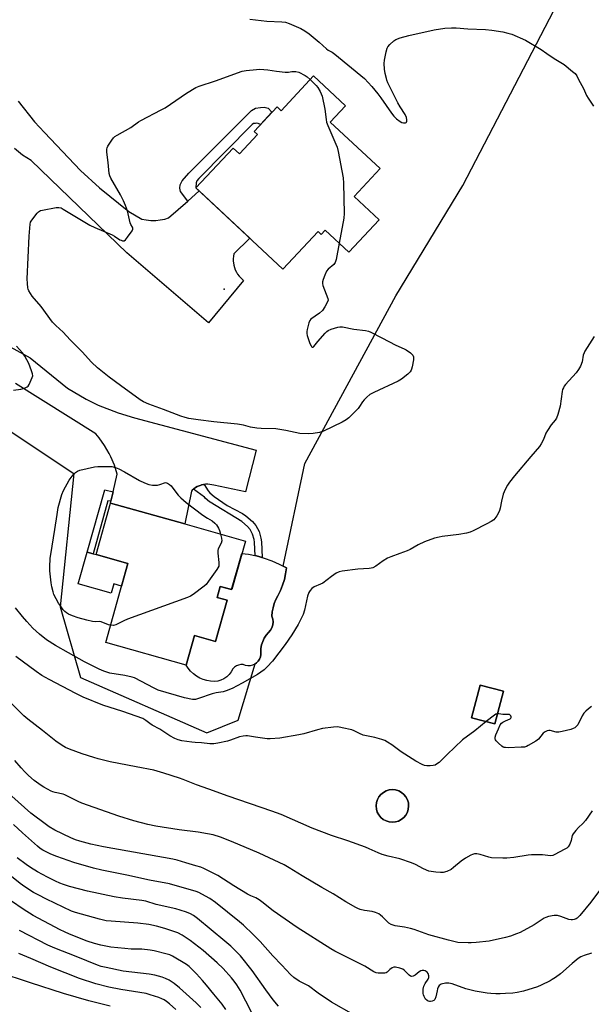
# Model space of a CAD drawing. Units: inches. Extents: x 1261769 to 1267769, y 573450 to 577450.
# Drawn here: x 1263139 to 1263397, y 576122 to 576567 of the extents above; entities that cross this region are included whole.
import ezdxf

# ---------------------------------------------------------------- set-up
doc = ezdxf.new("R2010")
doc.units = ezdxf.units.IN
doc.header["$MEASUREMENT"] = 0
for name, color, linetype in [('BLDG-Footprint', 5, 'Continuous'), ('CULTRL-Pad', 6, 'Continuous'), ('ELEV-Spot Elevation', 7, 'Continuous'), ('NTRL-Pasture Land', 2, 'Continuous'), ('TRANS-Driveway', 251, 'Continuous'), ('TRANS-Non Street Sidewalk', 7, 'Continuous'), ('TRANS-Road', 130, 'Continuous'), ('Undefined', 1, 'Continuous')]:
    doc.layers.add(name, color=color, linetype=linetype)

msp = doc.modelspace()

# ---------------------------------------------------------------- linework, layer by layer
at = {"layer": 'BLDG-Footprint'}
for points, elevation in [([(1263286.28, 576527.94), (1263279.38, 576520.54), (1263301.94, 576499.52), (1263290.17, 576486.9), (1263301.45, 576476.38), (1263287.79, 576461.72), (1263277.05, 576471.73), (1263275.25, 576469.8), (1263273.84, 576471.12), (1263258, 576454.12), (1263218.64, 576490.8), (1263235.44, 576508.82), (1263238.34, 576506.13), (1263246.48, 576514.86), (1263244.92, 576516.31), (1263255.3, 576527.45), (1263257.21, 576525.67), (1263271.85, 576541.39)], 536.4), ([(1263240.99, 576331.28), (1263234.81, 576309.31), (1263229.58, 576310.78), (1263228.18, 576305.81), (1263232.77, 576304.52), (1263227.53, 576285.9), (1263217.99, 576288.58), (1263214.23, 576275.23), (1263177.84, 576285.47), (1263187.86, 576321.09), (1263173.46, 576325.14), (1263180.02, 576348.43), (1263213.61, 576338.98)], 535.66), ([(1263357.71, 576263.48), (1263353.87, 576248.65), (1263343.27, 576251.39), (1263347.11, 576266.22)], 532.12)]:
    msp.add_lwpolyline(points, close=True, dxfattribs=dict(at, elevation=elevation))
at = {"layer": 'CULTRL-Pad'}
for points in [[(1263187.87, 576321.09), (1263185, 576310.92), (1263181.5, 576311.91), (1263180.32, 576307.74), (1263165.37, 576311.94), (1263169.41, 576326.28), (1263169.51, 576326.25), (1263172.15, 576325.51), (1263173.46, 576325.14)], [(1263257.85, 576311.37), (1263256.86, 576308.9), (1263255.67, 576306.51), (1263254.76, 576304.8), (1263254.03, 576303.01), (1263253.5, 576301.15), (1263253.16, 576299.24), (1263253.02, 576297.31), (1263253.38, 576296.04), (1263253.5, 576294.72), (1263253.36, 576293.4), (1263252.98, 576292.14), (1263252.36, 576290.97), (1263251.53, 576289.94), (1263250.45, 576288.71), (1263249.54, 576287.35), (1263248.83, 576285.88), (1263248.32, 576284.33), (1263248.03, 576282.72), (1263247.96, 576281.08), (1263247.98, 576280.01), (1263247.79, 576278.94), (1263247.4, 576277.94), (1263246.83, 576277.03), (1263246.08, 576276.24), (1263245.21, 576275.62), (1263244.22, 576275.18), (1263243.17, 576274.93), (1263242.09, 576274.9), (1263241.03, 576275.07), (1263240.02, 576275.45), (1263238.95, 576275.46), (1263237.91, 576275.26), (1263236.92, 576274.85), (1263236.04, 576274.25), (1263235.3, 576273.49), (1263234.58, 576272.17), (1263233.66, 576270.98), (1263232.56, 576269.95), (1263231.32, 576269.1), (1263229.96, 576268.46), (1263228.51, 576268.04), (1263227.02, 576267.85), (1263225.3, 576267.93), (1263223.6, 576268.22), (1263221.95, 576268.7), (1263220.37, 576269.38), (1263218.88, 576270.24), (1263217.5, 576271.27), (1263216.26, 576272.46), (1263215.16, 576273.78), (1263214.23, 576275.23), (1263217.99, 576288.58), (1263227.53, 576285.9), (1263232.77, 576304.52), (1263228.18, 576305.81), (1263229.58, 576310.78), (1263234.8, 576309.31), (1263239.42, 576325.7), (1263242.43, 576325.28), (1263246.01, 576324.53), (1263249.53, 576323.54), (1263252.98, 576322.31), (1263256.33, 576320.85), (1263259.58, 576319.17), (1263259.21, 576316.53), (1263258.64, 576313.92)], [(1263308.85, 576204.38), (1263307.41, 576204.25), (1263305.98, 576204.4), (1263304.6, 576204.82), (1263303.33, 576205.51), (1263302.22, 576206.44), (1263301.32, 576207.56), (1263300.64, 576208.83), (1263300.24, 576210.22), (1263300.1, 576211.65), (1263300.25, 576213.09), (1263300.68, 576214.47), (1263301.37, 576215.73), (1263302.29, 576216.84), (1263303.42, 576217.75), (1263304.69, 576218.42), (1263306.07, 576218.83), (1263307.51, 576218.96), (1263308.95, 576218.81), (1263310.32, 576218.38), (1263311.59, 576217.69), (1263312.7, 576216.77), (1263313.61, 576215.65), (1263314.28, 576214.37), (1263314.69, 576212.99), (1263314.82, 576211.55), (1263314.67, 576210.12), (1263314.24, 576208.74), (1263313.55, 576207.47), (1263312.63, 576206.36), (1263311.5, 576205.46), (1263310.23, 576204.79)]]:
    msp.add_lwpolyline(points, close=True, dxfattribs=at)
at = {"layer": 'ELEV-Spot Elevation'}
msp.add_point((1263231.47, 576444.99, 536.15), dxfattribs=at)
at = {"layer": 'NTRL-Pasture Land'}
msp.add_polyline3d([(1263113.72, 576394.83, 0), (1263163.38, 576361.76, 0), (1263157.21, 576301.58, 0), (1263166.38, 576269.64, 0), (1263223.55, 576244.59, 0), (1263237.71, 576250.41, 0), (1263245.49, 576275.82, 0), (1263246.08, 576276.24, 0), (1263246.83, 576277.03, 0), (1263247.4, 576277.94, 0), (1263247.79, 576278.94, 0), (1263247.98, 576280.01, 0), (1263247.96, 576281.08, 0), (1263248.03, 576282.72, 0), (1263248.32, 576284.33, 0), (1263248.83, 576285.88, 0), (1263249.54, 576287.35, 0), (1263250.45, 576288.71, 0), (1263251.53, 576289.94, 0), (1263252.36, 576290.97, 0), (1263252.98, 576292.14, 0), (1263253.36, 576293.4, 0), (1263253.5, 576294.72, 0), (1263253.38, 576296.04, 0), (1263253.02, 576297.31, 0), (1263253.16, 576299.24, 0), (1263253.5, 576301.15, 0), (1263254.03, 576303.01, 0), (1263254.76, 576304.8, 0), (1263255.67, 576306.51, 0), (1263256.86, 576308.9, 0), (1263257.85, 576311.37, 0), (1263258.64, 576313.92, 0), (1263259.21, 576316.53, 0), (1263259.58, 576319.17, 0), (1263258.16, 576319.9, 0), (1263267.95, 576366.23, 0), (1263309.01, 576441.99, 0), (1263339.27, 576491.86, 0), (1263380.53, 576570.93, 0)], dxfattribs=at)
for points in [[(1263357.71, 576263.48, 0), (1263347.11, 576266.22, 0), (1263343.28, 576251.39, 0), (1263353.87, 576248.65, 0)], [(1263308.85, 576204.38, 0), (1263310.23, 576204.79, 0), (1263311.5, 576205.46, 0), (1263312.63, 576206.36, 0), (1263313.55, 576207.47, 0), (1263314.24, 576208.74, 0), (1263314.67, 576210.12, 0), (1263314.82, 576211.55, 0), (1263314.69, 576212.99, 0), (1263314.28, 576214.37, 0), (1263313.61, 576215.65, 0), (1263312.7, 576216.77, 0), (1263311.59, 576217.69, 0), (1263310.32, 576218.38, 0), (1263308.95, 576218.81, 0), (1263307.51, 576218.96, 0), (1263306.07, 576218.83, 0), (1263304.69, 576218.42, 0), (1263303.42, 576217.75, 0), (1263302.29, 576216.84, 0), (1263301.37, 576215.73, 0), (1263300.68, 576214.47, 0), (1263300.25, 576213.09, 0), (1263300.1, 576211.65, 0), (1263300.24, 576210.22, 0), (1263300.64, 576208.83, 0), (1263301.32, 576207.56, 0), (1263302.22, 576206.44, 0), (1263303.33, 576205.51, 0), (1263304.6, 576204.82, 0), (1263305.98, 576204.4, 0), (1263307.41, 576204.25, 0)]]:
    msp.add_polyline3d(points, close=True, dxfattribs=at)
at = {"layer": 'TRANS-Driveway'}
msp.add_lwpolyline([(1263138.26, 576529.97), (1263145.63, 576520.7), (1263150.13, 576515.85), (1263166.44, 576498.66), (1263174.97, 576490.89), (1263188.27, 576480.1), (1263194.13, 576476.73), (1263196.17, 576476.33), (1263198.23, 576476.12), (1263200.31, 576476.12), (1263200.46, 576476.12), (1263202.52, 576476.33), (1263204.56, 576476.74), (1263206.24, 576477.23), (1263214.92, 576484.89), (1263220.09, 576489.45), (1263243.06, 576468.04), (1263235.83, 576461), (1263235.63, 576459.91), (1263235.53, 576458.8), (1263235.54, 576457.69), (1263235.59, 576457.03), (1263235.77, 576455.93), (1263236.05, 576454.85), (1263236.44, 576453.81), (1263236.92, 576452.8), (1263237.5, 576451.85), (1263238.17, 576450.97), (1263238.93, 576450.14), (1263239.75, 576449.4), (1263240.2, 576449.05), (1263224.31, 576429.86), (1263187.45, 576461.45), (1263144.12, 576503.13), (1263140.25, 576505.66), (1263136.65, 576508.55)], dxfattribs=at)
at = {"layer": 'TRANS-Non Street Sidewalk'}
for points in [[(1263220.09, 576489.45), (1263214.92, 576484.89), (1263211.72, 576489.24), (1263211.29, 576490.74), (1263211.51, 576492.23), (1263212.36, 576493.94), (1263215.46, 576497.48), (1263243.76, 576525.72), (1263245.58, 576526.79), (1263247.83, 576527.11), (1263249.54, 576527.22), (1263251.25, 576526.79), (1263253.01, 576524.99), (1263247.86, 576519.47), (1263246.81, 576519.89), (1263245.9, 576519.99), (1263245.42, 576519.94), (1263244.67, 576519.89), (1263244.03, 576519.46), (1263219.93, 576495.01), (1263219.02, 576493.94), (1263218.7, 576493.14), (1263218.64, 576490.8)], [(1263217.55, 576354.73), (1263217.7, 576354.87), (1263218.46, 576355.41), (1263219.26, 576355.88), (1263220.11, 576356.27), (1263221, 576356.57), (1263221.17, 576356.62), (1263222.09, 576356.82), (1263222.32, 576356.85), (1263224.14, 576353.99), (1263224.91, 576353.01), (1263226.82, 576351.37), (1263232.75, 576347.35), (1263239.65, 576343.72), (1263241.25, 576342.6), (1263244.18, 576340.03), (1263245.67, 576338.26), (1263247.17, 576335.59), (1263248.06, 576332.54), (1263248.24, 576330.99), (1263248.57, 576323.81), (1263246.01, 576324.53), (1263245.43, 576324.65), (1263245.15, 576330.74), (1263245.01, 576331.93), (1263244.29, 576334.38), (1263243.11, 576336.48), (1263241.96, 576337.85), (1263239.33, 576340.16), (1263225.08, 576348.8), (1263224.79, 576349.02), (1263222.89, 576350.66), (1263222.48, 576351.09)], [(1263181.16, 576353.53), (1263180.22, 576349.34), (1263178.88, 576349.39), (1263172.15, 576325.51), (1263169.51, 576326.25), (1263177.43, 576354.37)]]:
    msp.add_lwpolyline(points, close=True, dxfattribs=at)
at = {"layer": 'TRANS-Road'}
msp.add_lwpolyline([(1263124.03, 576424.71), (1263143.63, 576413.98), (1263160.59, 576400.34), (1263168.99, 576395.39), (1263174.44, 576392.72), (1263183.51, 576389.14), (1263190.93, 576386.93), (1263245.87, 576372.3), (1263241, 576353.51), (1263226.7, 576356.48), (1263225.8, 576356.73), (1263224.88, 576356.89), (1263223.95, 576356.96), (1263223.01, 576356.94), (1263222.32, 576356.85), (1263222.09, 576356.82), (1263221.17, 576356.62), (1263221, 576356.57), (1263220.11, 576356.27), (1263219.26, 576355.88), (1263218.46, 576355.41), (1263217.7, 576354.87), (1263217.55, 576354.73), (1263216.99, 576354.25), (1263216.58, 576353.83), (1263213.61, 576338.98), (1263180.02, 576348.43), (1263180.22, 576349.34), (1263181.16, 576353.53), (1263182.96, 576361.49), (1263181.75, 576365.51), (1263180.15, 576369.39), (1263179.42, 576370.88), (1263177.32, 576374.51), (1263174.88, 576377.92), (1263173.4, 576379.7), (1263137.04, 576402.46)], dxfattribs=at)
at = {"layer": 'Undefined'}
for points, elevation in [([(1263243.08, 576567.06), (1263250.66, 576566.08), (1263257.49, 576565.84), (1263259.13, 576565.64), (1263260.73, 576565.13), (1263266.14, 576562.8), (1263267.92, 576561.78), (1263269.81, 576560.41), (1263274.32, 576556.7), (1263277.66, 576553.65), (1263278.5, 576553.08), (1263280.28, 576552.07), (1263281.48, 576551.21), (1263294.79, 576540.22), (1263298.24, 576536.69), (1263300.94, 576533.36), (1263302.32, 576531.52), (1263307.14, 576524.52), (1263308.12, 576523.22), (1263309.36, 576522.03), (1263310.97, 576520.76), (1263311.73, 576520.34), (1263312.48, 576520.17), (1263313.4, 576520.2), (1263313.74, 576520.38), (1263313.86, 576520.54), (1263313.99, 576520.99), (1263314.02, 576521.52), (1263313.82, 576522.63), (1263313.18, 576523.95), (1263310.93, 576527.49), (1263309.88, 576529.27), (1263305.46, 576538.32), (1263305.01, 576539.41), (1263304.77, 576540.24), (1263304.27, 576542.51), (1263303.93, 576544.5), (1263303.79, 576546.96), (1263303.87, 576548.57), (1263304.61, 576552.23), (1263305.05, 576553.87), (1263305.43, 576554.61), (1263306.37, 576555.66), (1263308.09, 576557.2), (1263309.06, 576557.83), (1263310.95, 576558.64), (1263314.95, 576559.73), (1263326.44, 576562.18), (1263331.21, 576562.96), (1263334.18, 576563.11), (1263336.26, 576563.12), (1263341.61, 576562.63), (1263349.54, 576562.37), (1263352.49, 576562.01), (1263357.4, 576561.27), (1263359.61, 576560.78), (1263361.45, 576560.19), (1263367.61, 576557.55), (1263374.7, 576553.32), (1263377.3, 576551.47), (1263380.67, 576549.22), (1263385.08, 576546.62), (1263388.99, 576543.45), (1263390.06, 576542.44), (1263390.85, 576541.37), (1263391.7, 576539.83), (1263393.85, 576535.67), (1263395.29, 576532.59), (1263395.95, 576531.35), (1263398.35, 576527.78)], 534), ([(1263283.36, 576465.85), (1263282.01, 576458.48), (1263281.61, 576457.1), (1263281.33, 576456.62), (1263280.95, 576456.2), (1263278.48, 576454.13), (1263277.68, 576453.25), (1263276.86, 576451.42), (1263276.16, 576449.5), (1263275.85, 576448.41), (1263275.82, 576447.58), (1263276.02, 576446.75), (1263278.29, 576440.9), (1263278.39, 576440.08), (1263278.19, 576439.31), (1263276.98, 576437.05), (1263275.86, 576435.4), (1263274.54, 576434.29), (1263270.64, 576431.57), (1263270.15, 576430.98), (1263269.75, 576429.92), (1263269, 576426.77), (1263268.84, 576425.91), (1263268.79, 576425.05), (1263268.94, 576424.2), (1263269.39, 576422.8), (1263270.21, 576420.53), (1263270.68, 576419.51), (1263270.97, 576419.13), (1263271.28, 576418.92), (1263271.6, 576418.93), (1263271.92, 576419.15), (1263273.74, 576421.36), (1263277.01, 576425.11), (1263277.81, 576425.92), (1263278.5, 576426.41), (1263279.82, 576426.96), (1263282.88, 576427.92), (1263283.72, 576428.05), (1263284.86, 576427.98), (1263290.07, 576427.01), (1263295.39, 576426.39), (1263296.69, 576426.09), (1263297.77, 576425.65), (1263302.77, 576423.14), (1263309.06, 576419.71), (1263312.76, 576418.18), (1263313.78, 576417.66), (1263315.68, 576416.23), (1263316.71, 576415.25), (1263317.04, 576414.55), (1263317.07, 576414.03), (1263316.99, 576413.19), (1263316.42, 576410.02), (1263316.12, 576408.91), (1263315.9, 576408.41), (1263315.45, 576407.73), (1263314.53, 576406.71), (1263311.59, 576404.44), (1263310.15, 576403.5), (1263299.05, 576398.42), (1263297.23, 576397.44), (1263295.9, 576396.34), (1263294.67, 576395.13), (1263294, 576394.21), (1263292.67, 576392), (1263291.94, 576391.1), (1263287.75, 576386.97), (1263286.64, 576386.02), (1263284.83, 576385.02), (1263276.28, 576380.88), (1263274.59, 576380.37), (1263271.69, 576379.82), (1263269.65, 576379.72), (1263265.57, 576379.9), (1263259.27, 576381.24), (1263254.84, 576381.95), (1263248.13, 576382.08), (1263246.13, 576382.24), (1263243.34, 576382.67), (1263240.22, 576383.56), (1263237.39, 576384.06), (1263226.79, 576385.12), (1263219.58, 576386), (1263215.48, 576386.6), (1263213.77, 576387.03), (1263211.88, 576387.69), (1263204.03, 576390.71), (1263197.33, 576393.14), (1263194.91, 576394.15), (1263193.37, 576395.1), (1263184.46, 576401.56), (1263179.4, 576405.37), (1263174.16, 576409.54), (1263171.42, 576412.02), (1263167.21, 576416.69), (1263161.74, 576422.22), (1263158.67, 576425.56), (1263155.34, 576428.6), (1263153.84, 576430.17), (1263148.61, 576437.17), (1263144.61, 576441.92), (1263143.12, 576444.3), (1263142.78, 576445.05), (1263142.64, 576445.61), (1263142.42, 576447.63), (1263142.38, 576449.67), (1263143.19, 576469.01), (1263143.62, 576474.49), (1263143.83, 576475.3), (1263144.38, 576476.27), (1263146.87, 576479.44), (1263147.45, 576480.04), (1263147.88, 576480.36), (1263148.39, 576480.59), (1263149.23, 576480.82), (1263155.43, 576481.88), (1263156.6, 576481.98), (1263157.64, 576481.77), (1263158.66, 576481.25), (1263162.39, 576478.89), (1263170.72, 576473.93), (1263172.9, 576472.9), (1263180.82, 576469.61), (1263181.84, 576469.04), (1263184.26, 576467.42), (1263184.76, 576467.16), (1263185.47, 576466.94), (1263186.13, 576466.95), (1263186.76, 576467.37), (1263187.68, 576468.49), (1263189.77, 576471.41), (1263190.08, 576472.13), (1263190.08, 576472.59), (1263189.92, 576473.02), (1263189.24, 576474.28), (1263188.94, 576475.08), (1263187.65, 576480.48), (1263186.82, 576482.86), (1263185.95, 576484.91), (1263184.57, 576487.73), (1263180.22, 576495.14), (1263179.75, 576496.21), (1263179.46, 576497.32), (1263178.98, 576502.28), (1263178.33, 576506.94), (1263178.29, 576507.79), (1263178.34, 576508.35), (1263178.51, 576508.87), (1263178.88, 576509.63), (1263180.55, 576512.34), (1263181.39, 576513.5), (1263182.03, 576514.06), (1263183.03, 576514.68), (1263189.27, 576518.14), (1263192.71, 576520.7), (1263193.68, 576521.33), (1263202.97, 576526.08), (1263204.66, 576527.03), (1263214.33, 576533.53), (1263218.6, 576536.12), (1263220.14, 576536.79), (1263227.52, 576539.23), (1263239.58, 576543.57), (1263241.31, 576543.91), (1263246.07, 576544.37), (1263247.56, 576544.44), (1263251.09, 576544.12), (1263255.09, 576543.52), (1263258.92, 576543.11), (1263260.55, 576543.1), (1263262.07, 576543.4), (1263263.79, 576543.43), (1263265.13, 576543.05), (1263267.98, 576541.65), (1263268.93, 576540.98), (1263270.29, 576539.71)], 536), ([(1263270.29, 576539.71), (1263273.02, 576537.05), (1263273.79, 576536.15), (1263274.75, 576534.4), (1263275.65, 576532.28), (1263276.96, 576526.4), (1263277.54, 576521.66), (1263277.75, 576520.53), (1263278.28, 576518.96), (1263281.94, 576510.62), (1263282.46, 576509.25), (1263282.92, 576507.24), (1263285.16, 576495.35), (1263285.41, 576493.01), (1263285.73, 576479.18), (1263285.46, 576477.14), (1263283.36, 576465.85)], 536), ([(1263398.66, 576423.67), (1263394.45, 576417.02), (1263394.14, 576416.29), (1263393.81, 576415.19), (1263393.23, 576412.18), (1263392.46, 576410.32), (1263391.67, 576408.77), (1263390.51, 576407.21), (1263385.72, 576401.96), (1263385.21, 576401.25), (1263384.79, 576400.5), (1263384.47, 576399.71), (1263384.27, 576398.87), (1263383.32, 576392.18), (1263382.33, 576388.48), (1263381.72, 576386.85), (1263381.08, 576385.93), (1263379.27, 576383.73), (1263377.62, 576381.27), (1263376.93, 576379.98), (1263375.79, 576377.16), (1263374.7, 576375.18), (1263373.94, 576373.99), (1263370.06, 576369.54), (1263362.74, 576360.72), (1263360.41, 576357.84), (1263359.47, 576356.49), (1263358.42, 576354.56), (1263357.56, 576352.43), (1263356.79, 576349.28), (1263356.22, 576346.12), (1263355.93, 576345.01), (1263355.43, 576343.98), (1263354.67, 576342.73), (1263353.86, 576341.53), (1263353.3, 576340.89), (1263352.17, 576340.08), (1263350.2, 576338.99), (1263343.99, 576335.87), (1263342.67, 576335.31), (1263340.95, 576334.88), (1263337.45, 576334.18), (1263330.05, 576333.32), (1263328.59, 576333.09), (1263326.59, 576332.51), (1263322.07, 576330.98), (1263319.19, 576329.62), (1263315.47, 576327.51), (1263314.19, 576326.86), (1263310.87, 576325.59), (1263306.8, 576324.17), (1263305.23, 576323.47), (1263303.25, 576322.33), (1263300, 576319.85), (1263298.6, 576319.19), (1263297.82, 576318.99), (1263296.98, 576318.89), (1263291.81, 576318.64), (1263284.82, 576317.69), (1263283.4, 576317.4), (1263282.09, 576316.79), (1263279.88, 576315.31), (1263275.95, 576312.27), (1263274.95, 576311.74), (1263272.09, 576310.59), (1263270.98, 576309.78), (1263270.23, 576308.98), (1263269.69, 576308), (1263269.1, 576306.4), (1263267.68, 576300.1), (1263267.13, 576298.14), (1263266.44, 576296.58), (1263264.88, 576293.53), (1263261.95, 576288.86), (1263259, 576284.53), (1263253.23, 576277.07), (1263250.86, 576274.39), (1263249.48, 576273.05), (1263246.51, 576270.99), (1263239.52, 576267.06), (1263234.96, 576264.63), (1263232.29, 576263.53), (1263230.9, 576263.14), (1263227.74, 576262.63), (1263226.02, 576262.25), (1263219.86, 576260.14), (1263218.45, 576259.75), (1263217.88, 576259.71), (1263217.02, 576259.76), (1263213.54, 576260.38), (1263201.55, 576263.92), (1263199.69, 576264.8), (1263190.84, 576269.41), (1263189.78, 576269.84), (1263186.53, 576270.6), (1263179.66, 576271.64), (1263178.3, 576272.01), (1263176.96, 576272.52), (1263174.84, 576273.45), (1263168.23, 576276.69), (1263161.09, 576280.81), (1263155.19, 576284.01), (1263151.03, 576286.68), (1263147.85, 576289.2), (1263144.95, 576291.89), (1263142.11, 576294.91), (1263140.17, 576297.11), (1263137.1, 576301.07)], 534), ([(1263136.11, 576399.5), (1263139.46, 576399.93), (1263141.11, 576400.36), (1263142.35, 576400.95), (1263142.74, 576401.31), (1263143.19, 576402), (1263144.61, 576405.16), (1263144.82, 576405.96), (1263144.79, 576406.77), (1263144.35, 576408.14), (1263143.01, 576411.42), (1263141.2, 576414.86), (1263140.19, 576416.29), (1263137.44, 576419.28)], 534), ([(1263180.03, 576293.25), (1263179.15, 576293.49), (1263175.83, 576294.74), (1263175.02, 576294.86), (1263173.2, 576294.79), (1263171.82, 576294.99), (1263169.34, 576295.55), (1263165.35, 576296.65), (1263162.83, 576297.45), (1263161.04, 576298.31), (1263160.06, 576298.88), (1263159.38, 576299.4), (1263158.57, 576300.25), (1263157.33, 576301.94), (1263156.53, 576303.2), (1263154.46, 576307.15), (1263154.06, 576308.27), (1263153.43, 576310.57), (1263153.12, 576312.33), (1263152.65, 576317.89), (1263152.62, 576319.5), (1263152.77, 576323.51), (1263152.98, 576325.25), (1263154.88, 576336.47), (1263155.85, 576343.25), (1263156.4, 576346.36), (1263158.06, 576352.27), (1263158.78, 576354.17), (1263161.38, 576358.73), (1263163.19, 576361.2), (1263164.17, 576362.21), (1263165.11, 576362.89), (1263166.16, 576363.36), (1263172.84, 576364.74), (1263174.23, 576364.91), (1263176.28, 576364.99), (1263178.66, 576365.01), (1263180.58, 576364.88), (1263182.21, 576364.57), (1263183.85, 576363.95), (1263186.38, 576362.56), (1263193.17, 576358.59), (1263195.33, 576357.59), (1263197.28, 576356.85), (1263198.96, 576356.57), (1263201.23, 576356.5), (1263202.35, 576356.75), (1263204.85, 576357.7), (1263205.75, 576357.37), (1263206.66, 576356.88), (1263207.39, 576356.26), (1263208.25, 576355.2), (1263210.61, 576351.96), (1263211.83, 576350.74), (1263214.18, 576348.64), (1263221.8, 576342.96), (1263223.8, 576341.66), (1263225.93, 576340.4), (1263227.25, 576339.39), (1263227.96, 576338.55), (1263228.79, 576337.03), (1263229.26, 576335.97), (1263229.74, 576334.44)], 536), ([(1263229.74, 576334.44), (1263230.22, 576332.55), (1263230.31, 576331.42), (1263229.99, 576330.32), (1263228.7, 576327.78), (1263228.54, 576326.99), (1263228.57, 576325.86), (1263229.03, 576321.54), (1263229.05, 576320.72), (1263228.95, 576319.96), (1263228.6, 576319.19), (1263228.13, 576318.45), (1263224.3, 576313.12), (1263223.21, 576311.71), (1263222.37, 576310.89), (1263217.43, 576307.08), (1263216.14, 576306.35), (1263214.78, 576305.73), (1263187.75, 576295.95), (1263186.11, 576295.25), (1263182.49, 576293.37), (1263181.4, 576293.14), (1263180.03, 576293.25)], 536), ([(1263349.89, 576249.68), (1263344.73, 576245.58), (1263339.16, 576241.43), (1263332.21, 576234.84), (1263329.4, 576231.95), (1263328.57, 576231.21), (1263327.48, 576230.42), (1263326.77, 576230.06), (1263325.94, 576229.85), (1263324.5, 576229.69), (1263323.06, 576229.66), (1263321.96, 576229.89), (1263320.93, 576230.37), (1263318.14, 576231.89), (1263311.47, 576236.07), (1263307.25, 576239.25), (1263305.31, 576240.44), (1263304.05, 576241.1), (1263302.66, 576241.59), (1263299.52, 576242.48), (1263294.24, 576243.65), (1263292.65, 576244.28), (1263290.15, 576245.6), (1263289.09, 576246.01), (1263284.83, 576246.93), (1263282.83, 576247.27), (1263280.81, 576247.21), (1263275.91, 576246.61), (1263273.65, 576246.04), (1263267.49, 576244.25), (1263265.23, 576243.69), (1263256.58, 576242.21), (1263252.27, 576241.88), (1263250.83, 576241.88), (1263245.53, 576242.61), (1263241.93, 576243.24), (1263241.14, 576243.29), (1263240.04, 576243.18), (1263238.41, 576242.84), (1263234.26, 576241.3), (1263232.86, 576240.87), (1263228.6, 576240.02), (1263226.68, 576239.73), (1263225, 576239.66), (1263221.19, 576240.09), (1263218.25, 576240.21), (1263216.85, 576240.35), (1263212.33, 576241.09), (1263210.67, 576241.53), (1263209.08, 576242.1), (1263206.81, 576243.22), (1263202.28, 576246.26), (1263198.87, 576248.02), (1263197.79, 576248.78), (1263196.02, 576250.27), (1263194.69, 576251.05), (1263185.66, 576254.31), (1263176.54, 576257.2), (1263167.65, 576260.78), (1263164.29, 576262.34), (1263152.29, 576268.65), (1263149.03, 576270.58), (1263146.45, 576272.31), (1263137.21, 576279.18)], 532), ([(1263397.86, 576209.37), (1263394.72, 576205), (1263393.58, 576203.63), (1263391.62, 576201.81), (1263390.43, 576200.58), (1263389.18, 576199.07), (1263388.83, 576198.3), (1263388.24, 576196.02), (1263387.64, 576194.4), (1263386.98, 576193.17), (1263386.4, 576192.6), (1263385.19, 576191.86), (1263380.94, 576189.61), (1263379.99, 576189.25), (1263379.03, 576189.08), (1263375.29, 576189.51), (1263370.33, 576189.52), (1263368.86, 576189.35), (1263362.39, 576188.32), (1263359.15, 576187.98), (1263357.36, 576187.97), (1263352.3, 576188.21), (1263351.14, 576188.46), (1263347.15, 576189.7), (1263345.71, 576189.94), (1263344.58, 576189.93), (1263343.74, 576189.7), (1263342.93, 576189.35), (1263340.6, 576188.08), (1263338.55, 576186.6), (1263335.16, 576183.77), (1263333.98, 576182.91), (1263332.09, 576182.05), (1263330.39, 576181.56), (1263329.22, 576181.54), (1263327.13, 576181.72), (1263325.05, 576181.94), (1263323.91, 576182.19), (1263321.54, 576183.16), (1263317.96, 576185.11), (1263316.08, 576185.87), (1263310.85, 576187.64), (1263305.55, 576188.86), (1263302.92, 576189.65), (1263301.03, 576190.43), (1263297, 576192.28), (1263295.34, 576192.93), (1263287.26, 576195.9), (1263279.99, 576198.22), (1263271.15, 576201.56), (1263257.11, 576207.68), (1263253.03, 576209.26), (1263233.21, 576215.97), (1263224.45, 576219.23), (1263218.84, 576221.17), (1263212.89, 576223.57), (1263211.2, 576224.17), (1263204.06, 576226.48), (1263199.54, 576227.78), (1263191.56, 576229.2), (1263179.84, 576231.55), (1263174.48, 576232.87), (1263172.53, 576233.44), (1263167.27, 576235.18), (1263161.45, 576237.2), (1263159.67, 576237.94), (1263158.18, 576238.84), (1263155.26, 576240.88), (1263149.22, 576245.75), (1263142.59, 576250.81), (1263140.88, 576252.24), (1263133.72, 576259.43)], 530), ([(1263355.07, 576253.26), (1263354.3, 576253.03), (1263353.58, 576252.59), (1263349.89, 576249.68)], 532), ([(1263397.56, 576256.5), (1263396.11, 576255.44), (1263394.97, 576254.48), (1263394.03, 576253.45), (1263393.22, 576252.33), (1263391.27, 576248.26), (1263390.77, 576247.62), (1263389.96, 576246.94), (1263389.24, 576246.55), (1263388.15, 576246.19), (1263384.2, 576245.22), (1263382.79, 576244.95), (1263382.22, 576244.91), (1263381.52, 576244.98), (1263378.78, 576245.72), (1263378.25, 576245.75), (1263377.51, 576245.58), (1263376.57, 576245.12), (1263375.7, 576244.47), (1263373.47, 576241.83), (1263372.4, 576240.88), (1263368.84, 576238.84), (1263368.05, 576238.47), (1263367.22, 576238.21), (1263365.77, 576238.08), (1263359.81, 576237.91), (1263358.64, 576237.93), (1263358.08, 576238.02), (1263357.58, 576238.21), (1263356.9, 576238.68), (1263355.42, 576240.03), (1263354.44, 576241.05), (1263354.13, 576241.47), (1263353.94, 576241.92), (1263353.98, 576242.67), (1263354.32, 576243.73), (1263355.41, 576246.45), (1263356.25, 576248.28), (1263356.76, 576248.93), (1263357.43, 576249.42), (1263358.69, 576250.11), (1263360.7, 576250.95), (1263361.06, 576251.21), (1263361.22, 576251.54), (1263361.19, 576251.92), (1263361.04, 576252.3), (1263360.79, 576252.63), (1263360.41, 576252.86), (1263359.61, 576252.95), (1263357.49, 576252.91), (1263355.59, 576253.25), (1263355.07, 576253.26)], 532), ([(1263402.93, 576175.79), (1263397.19, 576168.1), (1263392.21, 576162.18), (1263390.99, 576160.92), (1263390.52, 576160.61), (1263389.73, 576160.3), (1263388.91, 576160.11), (1263388.35, 576160.09), (1263387.23, 576160.33), (1263383.61, 576161.73), (1263382.08, 576162.15), (1263381.54, 576162.18), (1263380.67, 576162.11), (1263378.04, 576161.6), (1263376.91, 576161.27), (1263376.17, 576160.92), (1263371.52, 576157.85), (1263365.24, 576154.5), (1263363.64, 576153.76), (1263360.9, 576152.77), (1263358.66, 576152.16), (1263351.25, 576150.58), (1263345.32, 576149.91), (1263343.1, 576149.73), (1263341.7, 576149.69), (1263337.14, 576149.98), (1263332.8, 576150.9), (1263323.91, 576153.4), (1263317.29, 576155.71), (1263315.61, 576156.23), (1263312.93, 576156.86), (1263308.72, 576157.47), (1263306.87, 576157.99), (1263305.94, 576158.62), (1263303.02, 576161.55), (1263302.12, 576162.3), (1263301.28, 576162.84), (1263299.84, 576163.45), (1263298.28, 576163.92), (1263294.89, 576164.44), (1263292.87, 576164.86), (1263291.9, 576165.2), (1263290.94, 576165.65), (1263286.39, 576168.27), (1263280.77, 576171.86), (1263275.63, 576174.71), (1263266.67, 576180.05), (1263260.86, 576183.69), (1263258.47, 576185.02), (1263247.23, 576190.24), (1263234.8, 576195.59), (1263229.76, 576197.57), (1263226.47, 576198.56), (1263223.94, 576199.06), (1263219.67, 576199.74), (1263211.1, 576200.78), (1263200.44, 576202.5), (1263196.96, 576203.27), (1263190.52, 576204.95), (1263183.77, 576206.92), (1263167, 576212.9), (1263165.38, 576213.6), (1263160.92, 576215.92), (1263159.42, 576216.61), (1263158.6, 576216.85), (1263154.99, 576217.66), (1263153.94, 576218), (1263153.15, 576218.34), (1263149.85, 576220.11), (1263148.61, 576220.87), (1263145.52, 576223.09), (1263142.93, 576225.31), (1263141.2, 576227.03), (1263139.66, 576228.77), (1263136.81, 576232.09)], 528), ([(1263397.48, 576145.1), (1263394.14, 576144.11), (1263392.65, 576143.45), (1263391.47, 576142.61), (1263388.74, 576140.41), (1263383.43, 576135.7), (1263381.27, 576134.12), (1263379.79, 576133.14), (1263378.76, 576132.56), (1263374.77, 576130.61), (1263373.15, 576129.93), (1263366.76, 576127.93), (1263363.94, 576127.33), (1263361.92, 576127.06), (1263358.65, 576126.85), (1263356.27, 576126.73), (1263354.28, 576126.76), (1263352.03, 576126.88), (1263350.34, 576127.07), (1263344.87, 576127.94), (1263340.65, 576128.97), (1263334.58, 576131.28), (1263332.96, 576131.56), (1263331.55, 576131.5), (1263329.58, 576131.03), (1263329.08, 576130.79), (1263328.67, 576130.45), (1263328.22, 576129.77), (1263327.9, 576128.98), (1263327.67, 576128.14), (1263327.16, 576125.43), (1263326.67, 576124.18), (1263326.17, 576123.67), (1263325.52, 576123.35), (1263324.76, 576123.22), (1263324.21, 576123.27), (1263323.67, 576123.43), (1263323.22, 576123.67), (1263322.46, 576124.35), (1263321.8, 576125.51), (1263321.55, 576126.27), (1263321.46, 576126.83), (1263321.43, 576128.83), (1263321.66, 576130.19), (1263322.25, 576131.42), (1263323.63, 576133.28), (1263323.91, 576134.07), (1263323.88, 576134.84), (1263323.59, 576135.86), (1263323.2, 576136.52), (1263322.78, 576136.87), (1263322.28, 576137.1), (1263321.73, 576137.22), (1263320.88, 576137.19), (1263320.32, 576137.05), (1263319.54, 576136.62), (1263317.75, 576135.12), (1263316.84, 576134.71), (1263316.14, 576134.61), (1263315.69, 576134.72), (1263315.04, 576135.15), (1263312.85, 576137.36), (1263312.23, 576137.84), (1263310.91, 576138.37), (1263308.93, 576138.78), (1263308.11, 576138.77), (1263307.38, 576138.49), (1263306.27, 576137.73), (1263305.04, 576136.47), (1263304.63, 576136.22), (1263304.12, 576136.08), (1263303.02, 576136.02), (1263301.02, 576136.13), (1263300.18, 576136.28), (1263299.11, 576136.67), (1263295.01, 576139.19), (1263286.61, 576143.38), (1263281.41, 576146.04), (1263279.65, 576147.03), (1263264.35, 576156.69), (1263253.52, 576164.21), (1263248.51, 576168.28), (1263247.23, 576169.19), (1263245.74, 576170.05), (1263243.53, 576170.97), (1263241.99, 576171.8), (1263235.72, 576175.58), (1263228.49, 576180.16), (1263222.19, 576183.34), (1263220.84, 576183.9), (1263218.67, 576184.61), (1263214.15, 576185.86), (1263210.14, 576187.12), (1263208.23, 576187.59), (1263176.84, 576193.1), (1263171.13, 576194.32), (1263166.11, 576195.66), (1263164.19, 576196.29), (1263162.01, 576197.25), (1263154.85, 576200.7), (1263152.27, 576202.21), (1263151.07, 576203), (1263144.04, 576208.41), (1263135.39, 576216)], 526), ([(1263290.07, 576117.29), (1263279.93, 576122.98), (1263273.92, 576127.06), (1263269.52, 576130.3), (1263268.29, 576131), (1263265.29, 576132.43), (1263262.88, 576134.07), (1263261.37, 576135.44), (1263257.43, 576139.73), (1263253.35, 576143.9), (1263247.73, 576150.3), (1263244.56, 576153.48), (1263240.21, 576157.67), (1263238.31, 576159.26), (1263227.49, 576167.94), (1263224.87, 576169.8), (1263221.24, 576171.8), (1263219.92, 576172.45), (1263218.75, 576172.89), (1263206.67, 576176.48), (1263197.69, 576178.1), (1263187.39, 576180.32), (1263176.08, 576182.52), (1263172.29, 576183.5), (1263163.46, 576186.02), (1263155.74, 576188.71), (1263153.04, 576189.82), (1263149.47, 576191.69), (1263148.23, 576192.41), (1263146.94, 576193.38), (1263140.16, 576199.39), (1263136.12, 576203.23)], 524), ([(1263256.05, 576121.14), (1263253.62, 576123.97), (1263250.23, 576128.52), (1263244.06, 576137.32), (1263238.76, 576143.82), (1263234.36, 576148.27), (1263231.76, 576150.57), (1263219.35, 576160.78), (1263217.49, 576162.12), (1263216.21, 576162.8), (1263214.43, 576163.58), (1263211.55, 576164.59), (1263209.61, 576165.1), (1263200.68, 576167.12), (1263195.94, 576168.52), (1263194.22, 576168.82), (1263185.5, 576169.97), (1263181.7, 576170.56), (1263169.64, 576173.12), (1263161.54, 576175.24), (1263158.76, 576176.16), (1263157.17, 576176.78), (1263155.09, 576177.69), (1263151.59, 576179.4), (1263147, 576181.84), (1263143.84, 576183.78), (1263141.84, 576185.13), (1263137.8, 576188.22)], 522), ([(1263243.84, 576118.42), (1263238.65, 576128.42), (1263237.16, 576130.81), (1263235.99, 576132.39), (1263234.68, 576133.95), (1263230.89, 576138.14), (1263228.2, 576140.76), (1263221.85, 576146.27), (1263216.02, 576150.87), (1263212.42, 576153.22), (1263210.39, 576154.22), (1263204.63, 576156.25), (1263200.8, 576157.32), (1263197.34, 576158.04), (1263192.31, 576158.7), (1263180.38, 576159.48), (1263178.09, 576159.75), (1263175.1, 576160.38), (1263164.23, 576163.4), (1263162.32, 576164.11), (1263151.07, 576169.43), (1263147.24, 576171.41), (1263145.23, 576172.56), (1263141.3, 576175.08), (1263139.18, 576176.61), (1263128.08, 576185.47)], 520), ([(1263232.13, 576119.7), (1263230.57, 576122.05), (1263226.76, 576126.55), (1263223.47, 576130.68), (1263221.66, 576132.79), (1263218.85, 576135.8), (1263216.6, 576138.06), (1263215.54, 576139.05), (1263214.33, 576139.96), (1263208.06, 576143.75), (1263206.85, 576144.3), (1263205.71, 576144.66), (1263199.7, 576146.17), (1263197.98, 576146.5), (1263194.21, 576146.88), (1263189.29, 576146.97), (1263186.53, 576147.14), (1263180.15, 576147.85), (1263175.71, 576148.64), (1263172.75, 576149.41), (1263169.44, 576150.56), (1263161.42, 576153.67), (1263159.17, 576154.67), (1263157.21, 576155.66), (1263145, 576162.11), (1263140.45, 576165.04), (1263135.29, 576168.52)], 518), ([(1263220.86, 576120.54), (1263218.82, 576122.7), (1263211.21, 576129.48), (1263208.87, 576131.4), (1263206.54, 576132.84), (1263204.9, 576133.69), (1263203.33, 576134.22), (1263200.01, 576135.12), (1263197.55, 576135.55), (1263185.76, 576137), (1263178.02, 576138.55), (1263175.78, 576139.08), (1263174.18, 576139.63), (1263164.45, 576143.59), (1263154.8, 576147.31), (1263151.64, 576148.68), (1263138.81, 576155.26)], 516), ([(1263209.51, 576119.67), (1263206.69, 576122.22), (1263205.38, 576123.25), (1263204.27, 576123.96), (1263203.16, 576124.52), (1263201.93, 576125), (1263197.89, 576126.34), (1263196.2, 576126.8), (1263184.72, 576128.64), (1263179.26, 576129.77), (1263173.41, 576131.23), (1263166.03, 576133.69), (1263153.06, 576138.82), (1263143.92, 576142.72), (1263138.6, 576144.87)], 514), ([(1263179.8, 576121.13), (1263170.2, 576123.49), (1263158.83, 576126.94), (1263143.91, 576131.66), (1263129.03, 576136.57)], 512)]:
    msp.add_lwpolyline(points, dxfattribs=dict(at, elevation=elevation))

doc.saveas('drawing.dxf')
